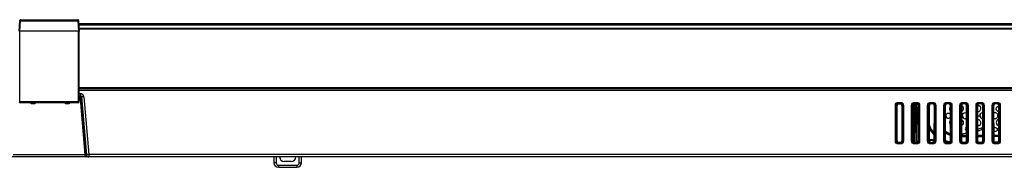
# Model space of a CAD drawing. Units: millimetres. Extents: x 0 to 1189, y 0 to 841.
# Drawn here: x 331 to 416, y 198 to 211 of the extents above; entities that cross this region are included whole.
import ezdxf

# ---------------------------------------------------------------- set-up
doc = ezdxf.new("R2010")
doc.units = ezdxf.units.MM
doc.header["$LTSCALE"] = 65.395
doc.layers.get('0').update_dxf_attribs({"linetype": 'CONTINUOUS'})
doc.layers.add('7_ALL_FEATURES', color=7, linetype='CONTINUOUS')

msp = doc.modelspace()

# ---------------------------------------------------------------- linework, layer by layer
at = {"color": 7, "linetype": 'Continuous'}
for p, q in [((335.691, 210.889), (500.461, 210.889)), ((335.696, 210.785), (500.58, 210.785))]:
    msp.add_line(p, q, dxfattribs=at)
at = {"layer": '7_ALL_FEATURES', "color": 7, "linetype": 'Continuous'}
for p, q in [((330.526, 210.217), (330.576, 211.161)), ((330.586, 210.217), (330.634, 211.127)), ((330.634, 211.127), (330.636, 211.217)), ((330.634, 211.127), (335.619, 211.127)), ((330.636, 211.217), (335.617, 211.217)), ((335.617, 211.217), (335.619, 211.127)), ((335.619, 211.127), (335.666, 210.217)), ((335.677, 211.161), (335.726, 210.217)), ((335.712, 210.489), (501.197, 210.489)), ((335.715, 210.429), (500.256, 210.429)), ((330.586, 204.017), (330.586, 210.217)), ((335.666, 210.217), (330.586, 210.217)), ((335.666, 204.017), (335.666, 210.217)), ((335.726, 204.077), (335.726, 210.217)), ((493.768, 205.309), (335.726, 205.309)), ((493.768, 205.209), (335.726, 205.209)), ((335.726, 205.109), (493.768, 205.109)), ((335.726, 204.802), (335.826, 204.802)), ((335.726, 204.602), (335.826, 204.602)), ((335.826, 204.48), (335.726, 204.48)), ((335.826, 204.388), (335.726, 204.388)), ((335.826, 204.802), (335.826, 204.388)), ((336.253, 199.492), (335.826, 204.388)), ((336.125, 204.528), (335.925, 204.511)), ((335.925, 204.511), (336.365, 199.492)), ((335.925, 204.511), (335.925, 204.388)), ((336.353, 199.492), (335.925, 204.388)), ((336.125, 204.528), (336.564, 199.509)), ((330.526, 204.117), (335.726, 204.117)), ((335.666, 204.017), (330.586, 204.017)), ((331.566, 203.909), (331.566, 204.017)), ((331.866, 203.909), (331.566, 203.909)), ((331.866, 204.017), (331.866, 203.909)), ((334.546, 203.909), (334.546, 204.017)), ((334.846, 203.909), (334.546, 203.909)), ((334.846, 204.017), (334.846, 203.909)), ((406.573, 203.784), (406.633, 203.784)), ((406.573, 200.694), (406.573, 203.784)), ((406.633, 203.784), (406.698, 203.719)), ((406.633, 200.694), (406.633, 203.784)), ((406.698, 203.719), (406.704, 200.765)), ((407.058, 203.889), (406.794, 203.889)), ((406.831, 204.042), (407.021, 204.042)), ((406.831, 204.042), (406.831, 203.982)), ((406.831, 203.982), (406.896, 203.918)), ((406.831, 203.982), (407.021, 203.982)), ((406.956, 203.918), (406.896, 203.918)), ((407.021, 203.982), (406.956, 203.918)), ((407.021, 204.042), (407.021, 203.982)), ((407.148, 200.765), (407.155, 203.719)), ((407.22, 203.784), (407.155, 203.719)), ((407.279, 203.784), (407.22, 203.784)), ((407.22, 203.784), (407.22, 200.694)), ((407.279, 203.784), (407.279, 200.694)), ((407.973, 203.784), (408.033, 203.784)), ((407.973, 200.694), (407.973, 203.784)), ((408.033, 203.784), (408.098, 203.719)), ((408.033, 200.694), (408.033, 203.784)), ((408.098, 203.719), (408.104, 200.765)), ((408.181, 200.61), (408.235, 203.889)), ((408.194, 203.889), (408.406, 203.889)), ((408.231, 204.042), (408.421, 204.042)), ((408.231, 204.042), (408.231, 203.982)), ((408.231, 203.982), (408.296, 203.918)), ((408.231, 203.982), (408.421, 203.982)), ((408.235, 203.889), (408.235, 203.908)), ((408.268, 200.585), (408.326, 203.889)), ((408.356, 203.918), (408.296, 203.918)), ((408.326, 203.889), (408.326, 203.917)), ((408.421, 203.982), (408.356, 203.918)), ((408.406, 200.576), (408.406, 203.911)), ((408.418, 203.601), (408.412, 203.595)), ((408.412, 203.595), (408.554, 203.595)), ((408.412, 203.595), (408.412, 202.183)), ((408.418, 203.601), (408.418, 203.908)), ((408.418, 203.601), (408.554, 203.601)), ((408.421, 204.042), (408.421, 203.982)), ((408.548, 200.765), (408.555, 203.719)), ((408.62, 203.784), (408.555, 203.719)), ((408.679, 203.784), (408.62, 203.784)), ((408.62, 203.784), (408.62, 200.694)), ((408.679, 203.784), (408.679, 200.694)), ((409.373, 203.784), (409.433, 203.784)), ((409.373, 200.694), (409.373, 203.784)), ((409.433, 203.784), (409.498, 203.719)), ((409.433, 200.694), (409.433, 203.784)), ((409.498, 203.719), (409.504, 200.765)), ((409.631, 204.042), (409.821, 204.042)), ((409.631, 204.042), (409.631, 203.982)), ((409.631, 203.982), (409.696, 203.918)), ((409.631, 203.982), (409.821, 203.982)), ((409.756, 203.918), (409.696, 203.918)), ((409.821, 203.982), (409.756, 203.918)), ((409.821, 204.042), (409.821, 203.982)), ((409.948, 200.765), (409.955, 203.719)), ((410.02, 203.784), (409.955, 203.719)), ((410.079, 203.784), (410.02, 203.784)), ((410.02, 203.784), (410.02, 200.694)), ((410.079, 203.784), (410.079, 200.694)), ((410.773, 203.784), (410.833, 203.784)), ((410.773, 200.694), (410.773, 203.784)), ((410.833, 203.784), (410.898, 203.719)), ((410.833, 200.694), (410.833, 203.784)), ((410.898, 203.719), (410.904, 200.765)), ((411.031, 204.042), (411.221, 204.042)), ((411.031, 204.042), (411.031, 203.982)), ((411.031, 203.982), (411.096, 203.918)), ((411.031, 203.982), (411.221, 203.982)), ((411.156, 203.918), (411.096, 203.918)), ((411.221, 203.982), (411.156, 203.918)), ((411.221, 204.042), (411.221, 203.982)), ((411.348, 200.765), (411.355, 203.719)), ((411.42, 203.784), (411.355, 203.719)), ((411.479, 203.784), (411.42, 203.784)), ((411.42, 203.784), (411.42, 200.694)), ((411.479, 203.784), (411.479, 200.694)), ((412.173, 203.784), (412.233, 203.784)), ((412.173, 200.694), (412.173, 203.784)), ((412.233, 203.784), (412.298, 203.719)), ((412.233, 200.694), (412.233, 203.784)), ((412.298, 203.719), (412.304, 200.765)), ((412.431, 204.042), (412.621, 204.042)), ((412.431, 204.042), (412.431, 203.982)), ((412.431, 203.982), (412.496, 203.918)), ((412.431, 203.982), (412.621, 203.982)), ((412.556, 203.918), (412.496, 203.918)), ((412.621, 203.982), (412.556, 203.918)), ((412.621, 204.042), (412.621, 203.982)), ((412.748, 200.765), (412.755, 203.719)), ((412.82, 203.784), (412.755, 203.719)), ((412.879, 203.784), (412.82, 203.784)), ((412.82, 203.784), (412.82, 200.694)), ((412.879, 203.784), (412.879, 200.694)), ((413.573, 203.784), (413.633, 203.784)), ((413.573, 200.694), (413.573, 203.784)), ((413.633, 203.784), (413.698, 203.719)), ((413.633, 200.694), (413.633, 203.784)), ((413.698, 203.719), (413.704, 200.765)), ((413.831, 204.042), (414.021, 204.042)), ((413.831, 204.042), (413.831, 203.982)), ((413.831, 203.982), (413.896, 203.918)), ((413.831, 203.982), (414.021, 203.982)), ((413.956, 203.918), (413.896, 203.918)), ((414.021, 203.982), (413.956, 203.918)), ((414.021, 204.042), (414.021, 203.982)), ((414.148, 200.765), (414.155, 203.719)), ((414.22, 203.784), (414.155, 203.719)), ((414.279, 203.784), (414.22, 203.784)), ((414.22, 203.784), (414.22, 200.694)), ((414.279, 203.784), (414.279, 200.694)), ((414.973, 203.784), (415.033, 203.784)), ((414.973, 200.694), (414.973, 203.784)), ((415.033, 203.784), (415.098, 203.719)), ((415.033, 200.694), (415.033, 203.784)), ((415.098, 203.719), (415.104, 200.765)), ((415.231, 204.042), (415.421, 204.042)), ((415.231, 204.042), (415.231, 203.982)), ((415.231, 203.982), (415.296, 203.918)), ((415.231, 203.982), (415.421, 203.982)), ((415.356, 203.918), (415.296, 203.918)), ((415.421, 203.982), (415.356, 203.918)), ((415.421, 204.042), (415.421, 203.982)), ((415.548, 200.765), (415.555, 203.719)), ((415.62, 203.784), (415.555, 203.719)), ((415.679, 203.784), (415.62, 203.784)), ((415.62, 203.784), (415.62, 200.694)), ((415.679, 203.784), (415.679, 200.694)), ((410.9, 202.889), (410.954, 202.889)), ((412.3, 202.889), (412.391, 202.889)), ((413.7, 202.889), (413.918, 202.889)), ((415.469, 202.889), (415.553, 202.889)), ((408.418, 202.177), (408.412, 202.183)), ((408.412, 202.183), (408.551, 202.183)), ((408.551, 202.177), (408.418, 202.177)), ((408.418, 200.58), (408.418, 202.177)), ((412.749, 201.169), (412.303, 201.169)), ((412.531, 201.096), (412.303, 201.094)), ((412.304, 201.08), (412.749, 201.083)), ((412.304, 201.073), (412.749, 201.078)), ((412.749, 201.097), (412.53, 201.096)), ((412.735, 201.169), (412.531, 201.096)), ((412.531, 201.081), (412.531, 201.096)), ((412.75, 201.204), (412.652, 201.169)), ((414.149, 201.169), (413.703, 201.169)), ((414.149, 201.104), (413.703, 201.102)), ((413.703, 201.089), (414.149, 201.091)), ((413.703, 201.086), (414.149, 201.089)), ((415.549, 201.169), (415.103, 201.169)), ((415.549, 201.108), (415.103, 201.107)), ((415.103, 201.095), (415.549, 201.097)), ((415.103, 201.096), (415.549, 201.097)), ((406.573, 200.694), (406.633, 200.694)), ((406.633, 200.694), (406.704, 200.765)), ((406.821, 200.585), (407.031, 200.585)), ((406.831, 200.495), (406.903, 200.567)), ((407.021, 200.495), (406.831, 200.495)), ((406.831, 200.436), (406.831, 200.495)), ((407.021, 200.436), (406.831, 200.436)), ((406.903, 200.567), (406.949, 200.567)), ((407.021, 200.495), (406.949, 200.567)), ((407.021, 200.436), (407.021, 200.495)), ((407.22, 200.694), (407.148, 200.765)), ((407.279, 200.694), (407.22, 200.694)), ((407.973, 200.694), (408.033, 200.694)), ((408.033, 200.694), (408.104, 200.765)), ((408.221, 200.585), (408.268, 200.585)), ((408.231, 200.495), (408.303, 200.567)), ((408.421, 200.495), (408.231, 200.495)), ((408.231, 200.436), (408.231, 200.495)), ((408.421, 200.436), (408.231, 200.436)), ((408.303, 200.567), (408.349, 200.567)), ((408.421, 200.495), (408.349, 200.567)), ((408.421, 200.436), (408.421, 200.495)), ((408.62, 200.694), (408.548, 200.765)), ((408.679, 200.694), (408.62, 200.694)), ((409.373, 200.694), (409.433, 200.694)), ((409.433, 200.694), (409.504, 200.765)), ((409.948, 200.789), (409.504, 200.789)), ((409.504, 200.755), (409.923, 200.755)), ((409.92, 200.753), (409.504, 200.753)), ((409.631, 200.495), (409.703, 200.567)), ((409.821, 200.495), (409.631, 200.495)), ((409.631, 200.436), (409.631, 200.495)), ((409.821, 200.436), (409.631, 200.436)), ((409.703, 200.567), (409.749, 200.567)), ((409.821, 200.495), (409.749, 200.567)), ((409.821, 200.436), (409.821, 200.495)), ((409.923, 200.755), (409.92, 200.753)), ((409.92, 200.753), (409.92, 200.665)), ((409.923, 200.755), (409.923, 200.669)), ((410.02, 200.694), (409.948, 200.765)), ((410.079, 200.694), (410.02, 200.694)), ((410.773, 200.694), (410.833, 200.694)), ((410.833, 200.694), (410.904, 200.765)), ((411.031, 200.495), (411.103, 200.567)), ((411.221, 200.495), (411.031, 200.495)), ((411.031, 200.436), (411.031, 200.495)), ((411.221, 200.436), (411.031, 200.436)), ((411.103, 200.567), (411.149, 200.567)), ((411.221, 200.495), (411.149, 200.567)), ((411.221, 200.436), (411.221, 200.495)), ((411.258, 200.631), (411.253, 200.597)), ((411.42, 200.694), (411.348, 200.765)), ((411.479, 200.694), (411.42, 200.694)), ((412.173, 200.694), (412.233, 200.694)), ((412.233, 200.694), (412.304, 200.765)), ((412.397, 200.598), (412.652, 200.596)), ((412.401, 200.596), (412.649, 200.595)), ((412.431, 200.495), (412.503, 200.567)), ((412.621, 200.495), (412.431, 200.495)), ((412.431, 200.436), (412.431, 200.495)), ((412.621, 200.436), (412.431, 200.436)), ((412.503, 200.567), (412.549, 200.567)), ((412.621, 200.495), (412.549, 200.567)), ((412.621, 200.436), (412.621, 200.495)), ((412.82, 200.694), (412.748, 200.765)), ((412.879, 200.694), (412.82, 200.694)), ((413.573, 200.694), (413.633, 200.694)), ((413.633, 200.694), (413.704, 200.765)), ((413.814, 200.588), (414.036, 200.587)), ((413.831, 200.495), (413.903, 200.567)), ((414.021, 200.495), (413.831, 200.495)), ((413.831, 200.436), (413.831, 200.495)), ((414.021, 200.436), (413.831, 200.436)), ((413.903, 200.567), (413.949, 200.567)), ((414.021, 200.495), (413.949, 200.567)), ((414.021, 200.436), (414.021, 200.495)), ((414.22, 200.694), (414.148, 200.765)), ((414.279, 200.694), (414.22, 200.694)), ((414.973, 200.694), (415.033, 200.694)), ((415.033, 200.694), (415.104, 200.765)), ((415.422, 200.581), (415.229, 200.582)), ((415.231, 200.495), (415.303, 200.567)), ((415.421, 200.495), (415.231, 200.495)), ((415.231, 200.436), (415.231, 200.495)), ((415.421, 200.436), (415.231, 200.436)), ((415.303, 200.567), (415.349, 200.567)), ((415.421, 200.495), (415.349, 200.567)), ((415.421, 200.436), (415.421, 200.495)), ((415.62, 200.694), (415.548, 200.765)), ((415.679, 200.694), (415.62, 200.694)), ((467.752, 199.309), (311.746, 199.309)), ((336.253, 199.492), (329.999, 199.492)), ((336.253, 199.309), (336.253, 199.492)), ((336.365, 199.492), (336.353, 199.492)), ((336.564, 199.509), (336.365, 199.492)), ((336.564, 199.509), (336.564, 199.309)), ((467.752, 199.509), (336.564, 199.509)), ((352.626, 199.309), (352.626, 198.809)), ((352.826, 199.309), (352.826, 198.792)), ((354.826, 198.792), (354.826, 199.309)), ((355.026, 198.809), (355.026, 199.309)), ((353.026, 198.592), (353.026, 198.409)), ((353.026, 198.592), (354.626, 198.592)), ((353.026, 198.409), (354.626, 198.409)), ((354.126, 198.909), (353.526, 198.909)), ((354.626, 198.592), (354.626, 198.409))]:
    msp.add_line(p, q, dxfattribs=at)
for centre, radius, start, end in [((330.636, 211.157), 0.06, 90, 177), ((335.617, 211.157), 0.06, 3, 90), ((335.826, 204.502), 0.3, 4.98371, 89.98454), ((335.826, 204.38), 0.1, 5.02248, 90.01533), ((330.586, 204.077), 0.06, 180, 270), ((335.666, 204.077), 0.06, 270, 360), ((411.608, 202.892), 2.276, 155.10236, 158.27733), ((411.623, 202.89), 2.277, 154.14916, 158.67611), ((412.264, 203.534), 0.213, 75.13712, 80.2633), ((413.815, 203.484), 0.257, 108.50351, 117.13224), ((415.587, 203.458), 0.274, 96.99851, 100.67162), ((413.742, 203.422), 0.187, 256.53739, 272.25915), ((411.632, 202.898), 2.399, 207.06712, 225.31977), ((413.742, 202.356), 0.187, 87.73911, 102.99201), ((376.847, 312.587), 116.831, 288.40923, 288.62084), ((411.977, 202.894), 1.811, 233.49501, 249.65707), ((411.964, 202.894), 1.822, 234.21187, 250.22022), ((412.006, 202.889), 1.72, 230.07704, 247.47845), ((356.824, 373.606), 181.051, 287.84422, 287.99275), ((377.765, 298.814), 103.689, 290.2792, 290.50399), ((411.628, 202.889), 2.281, 251.61705, 260.92734), ((411.621, 202.894), 2.291, 251.93727, 260.89875), ((411.648, 203.07), 2.47, 260.91472, 261.68956), ((411.673, 203.176), 2.571, 260.94842, 261.58502), ((336.551, 199.509), 0.199, 185.00003, 185.58137), ((336.552, 199.509), 0.2, 185.58816, 194.43514), ((336.552, 199.509), 0.2, 194.44425, 269.99991), ((336.564, 199.509), 0.2, 184.99983, 269.99988), ((353.526, 199.309), 0.4, 180, 270), ((354.126, 199.309), 0.4, 270, 360), ((353.026, 198.809), 0.4, 180, 270), ((353.026, 198.792), 0.2, 180.00007, 269.99993), ((354.626, 198.809), 0.4, 270, 360), ((354.626, 198.792), 0.2, 270.00007, 359.99993)]:
    msp.add_arc(centre, radius, start, end, dxfattribs=at)
for centre, major_axis, ratio, start_param, end_param in [((406.899, 203.716), (-0.135, 0.152), 0.983014, -0.715124, 0.84082), ((406.953, 203.716), (0.135, 0.152), 0.983014, -0.84082, 0.715124), ((408.299, 203.716), (-0.135, 0.152), 0.983014, -0.715124, 0.84082), ((408.353, 203.716), (0.135, 0.152), 0.983014, -0.84082, 0.715124), ((409.699, 203.716), (-0.135, 0.152), 0.983014, -0.715124, 0.84082), ((409.753, 203.716), (0.135, 0.152), 0.983014, -0.84082, 0.715124), ((411.099, 203.716), (-0.135, 0.152), 0.983014, -0.715124, 0.84082), ((411.153, 203.716), (0.135, 0.152), 0.983014, -0.84082, 0.715124), ((412.499, 203.716), (-0.135, 0.152), 0.983014, -0.715124, 0.84082), ((412.553, 203.716), (0.135, 0.152), 0.983014, -0.84082, 0.715124), ((413.899, 203.716), (-0.135, 0.152), 0.983014, -0.715124, 0.84082), ((413.953, 203.716), (0.135, 0.152), 0.983014, -0.84082, 0.715124), ((415.299, 203.716), (-0.135, 0.152), 0.983014, -0.715124, 0.84082), ((415.353, 203.716), (0.135, 0.152), 0.983014, -0.84082, 0.715124), ((406.906, 200.768), (0.155, 0.131), 0.987194, 2.446969, 4.002913), ((406.947, 200.768), (0.155, -0.131), 0.987194, -0.86132, 0.694623), ((408.306, 200.768), (0.155, 0.131), 0.987194, 2.446969, 4.002913), ((408.068, 200.589), (0.2, 0), 0.998868, -0.068996, -0.017453), ((408.347, 200.768), (0.155, -0.131), 0.987194, -0.86132, 0.694623), ((409.706, 200.768), (0.155, 0.131), 0.987194, 2.446969, 4.002913), ((409.747, 200.768), (0.155, -0.131), 0.987194, -0.86132, 0.694623), ((411.106, 200.768), (0.155, 0.131), 0.987194, 2.446969, 4.002913), ((411.147, 200.768), (0.155, -0.131), 0.987194, -0.86132, 0.694623), ((412.506, 200.768), (0.155, 0.131), 0.987194, 2.446969, 4.002913), ((412.547, 200.768), (0.155, -0.131), 0.987194, -0.86132, 0.694623), ((413.906, 200.768), (0.155, 0.131), 0.987194, 2.446969, 4.002913), ((413.947, 200.768), (0.155, -0.131), 0.987194, -0.86132, 0.694623), ((415.306, 200.768), (0.155, 0.131), 0.987194, 2.446969, 4.002913), ((415.347, 200.768), (0.155, -0.131), 0.987194, -0.86132, 0.694623)]:
    msp.add_ellipse(centre, major_axis=major_axis, ratio=ratio, start_param=start_param, end_param=end_param, dxfattribs=at)
for points, knots in [([(330.574, 211.124), (330.574, 211.126), (330.583, 211.127), (330.599, 211.129), (330.62, 211.128), (330.634, 211.127)], [0, 0, 0, 0, 0.084158, 0.300273, 1, 1, 1, 1]), ([(335.679, 211.124), (335.679, 211.126), (335.67, 211.127), (335.653, 211.129), (335.633, 211.128), (335.619, 211.127)], [0, 0, 0, 0, 0.084158, 0.300273, 1, 1, 1, 1]), ([(330.526, 210.217), (330.526, 210.219), (330.535, 210.216), (330.545, 210.219), (330.565, 210.218), (330.578, 210.218), (330.586, 210.217)], [0, 0, 0, 0, 0.076581, 0.292943, 0.617752, 1, 1, 1, 1]), ([(335.726, 210.217), (335.726, 210.219), (335.717, 210.216), (335.708, 210.219), (335.688, 210.218), (335.674, 210.218), (335.666, 210.217)], [0, 0, 0, 0, 0.076577, 0.293072, 0.617962, 1, 1, 1, 1]), ([(335.826, 204.602), (335.85, 204.602), (335.9, 204.583), (335.923, 204.535), (335.925, 204.511)], [0, 0, 0, 0, 0.500285, 1, 1, 1, 1]), ([(335.925, 204.388), (335.925, 204.391), (335.911, 204.391), (335.894, 204.393), (335.861, 204.391), (335.838, 204.39), (335.826, 204.388)], [0, 0, 0, 0, 0.082961, 0.299438, 0.620931, 1, 1, 1, 1]), ([(406.573, 203.784), (406.573, 203.85), (406.628, 203.987), (406.765, 204.042), (406.831, 204.042)], [0, 0, 0, 0, 0.499993, 1, 1, 1, 1]), ([(406.633, 203.784), (406.632, 203.835), (406.674, 203.941), (406.78, 203.983), (406.831, 203.982)], [0, 0, 0, 0, 0.499993, 1, 1, 1, 1]), ([(407.021, 204.042), (407.087, 204.042), (407.225, 203.987), (407.279, 203.85), (407.279, 203.784)], [0, 0, 0, 0, 0.499993, 1, 1, 1, 1]), ([(407.021, 203.982), (407.072, 203.983), (407.178, 203.941), (407.22, 203.835), (407.22, 203.784)], [0, 0, 0, 0, 0.499993, 1, 1, 1, 1]), ([(407.973, 203.784), (407.973, 203.85), (408.028, 203.987), (408.165, 204.042), (408.231, 204.042)], [0, 0, 0, 0, 0.499993, 1, 1, 1, 1]), ([(408.033, 203.784), (408.032, 203.835), (408.074, 203.941), (408.18, 203.983), (408.231, 203.982)], [0, 0, 0, 0, 0.499993, 1, 1, 1, 1]), ([(408.421, 204.042), (408.487, 204.042), (408.625, 203.987), (408.679, 203.85), (408.679, 203.784)], [0, 0, 0, 0, 0.499993, 1, 1, 1, 1]), ([(408.421, 203.982), (408.472, 203.983), (408.578, 203.941), (408.62, 203.835), (408.62, 203.784)], [0, 0, 0, 0, 0.499993, 1, 1, 1, 1]), ([(409.373, 203.784), (409.373, 203.85), (409.428, 203.987), (409.565, 204.042), (409.631, 204.042)], [0, 0, 0, 0, 0.499993, 1, 1, 1, 1]), ([(409.433, 203.784), (409.432, 203.835), (409.474, 203.941), (409.58, 203.983), (409.631, 203.982)], [0, 0, 0, 0, 0.499993, 1, 1, 1, 1]), ([(409.821, 204.042), (409.887, 204.042), (410.025, 203.987), (410.079, 203.85), (410.079, 203.784)], [0, 0, 0, 0, 0.499993, 1, 1, 1, 1]), ([(409.821, 203.982), (409.872, 203.983), (409.978, 203.941), (410.02, 203.835), (410.02, 203.784)], [0, 0, 0, 0, 0.499993, 1, 1, 1, 1]), ([(410.773, 203.784), (410.773, 203.85), (410.828, 203.987), (410.965, 204.042), (411.031, 204.042)], [0, 0, 0, 0, 0.499993, 1, 1, 1, 1]), ([(410.833, 203.784), (410.832, 203.835), (410.874, 203.941), (410.98, 203.983), (411.031, 203.982)], [0, 0, 0, 0, 0.499993, 1, 1, 1, 1]), ([(411.221, 204.042), (411.287, 204.042), (411.425, 203.987), (411.479, 203.85), (411.479, 203.784)], [0, 0, 0, 0, 0.499993, 1, 1, 1, 1]), ([(411.221, 203.982), (411.272, 203.983), (411.378, 203.941), (411.42, 203.835), (411.42, 203.784)], [0, 0, 0, 0, 0.499993, 1, 1, 1, 1]), ([(411.354, 203.672), (411.326, 203.649), (411.281, 203.591), (411.257, 203.483), (411.279, 203.376), (411.325, 203.318), (411.353, 203.297)], [0, 0, 0, 0, 0.251831, 0.503834, 0.753648, 1, 1, 1, 1]), ([(412.173, 203.784), (412.173, 203.85), (412.228, 203.987), (412.365, 204.042), (412.431, 204.042)], [0, 0, 0, 0, 0.499993, 1, 1, 1, 1]), ([(412.233, 203.784), (412.232, 203.835), (412.274, 203.941), (412.38, 203.983), (412.431, 203.982)], [0, 0, 0, 0, 0.499993, 1, 1, 1, 1]), ([(412.299, 203.239), (412.351, 203.254), (412.445, 203.327), (412.49, 203.464), (412.48, 203.574), (412.448, 203.65), (412.393, 203.71), (412.344, 203.733), (412.319, 203.74)], [0, 0, 0, 0, 0.249875, 0.505303, 0.632228, 0.756334, 0.878245, 1, 1, 1, 1]), ([(412.621, 204.042), (412.687, 204.042), (412.825, 203.987), (412.879, 203.85), (412.879, 203.784)], [0, 0, 0, 0, 0.499993, 1, 1, 1, 1]), ([(412.621, 203.982), (412.672, 203.983), (412.778, 203.941), (412.82, 203.835), (412.82, 203.784)], [0, 0, 0, 0, 0.499993, 1, 1, 1, 1]), ([(413.573, 203.784), (413.573, 203.85), (413.628, 203.987), (413.765, 204.042), (413.831, 204.042)], [0, 0, 0, 0, 0.499993, 1, 1, 1, 1]), ([(413.633, 203.784), (413.632, 203.835), (413.674, 203.941), (413.78, 203.983), (413.831, 203.982)], [0, 0, 0, 0, 0.499993, 1, 1, 1, 1]), ([(413.75, 203.235), (413.78, 203.236), (413.843, 203.255), (413.917, 203.317), (413.968, 203.401), (414.001, 203.521), (413.98, 203.652), (413.885, 203.731), (413.824, 203.741), (413.794, 203.739)], [0, 0, 0, 0, 0.125499, 0.255752, 0.388595, 0.519763, 0.760034, 0.877027, 1, 1, 1, 1]), ([(414.021, 204.042), (414.087, 204.042), (414.225, 203.987), (414.279, 203.85), (414.279, 203.784)], [0, 0, 0, 0, 0.499993, 1, 1, 1, 1]), ([(414.021, 203.982), (414.072, 203.983), (414.178, 203.941), (414.22, 203.835), (414.22, 203.784)], [0, 0, 0, 0, 0.499993, 1, 1, 1, 1]), ([(414.973, 203.784), (414.973, 203.85), (415.028, 203.987), (415.165, 204.042), (415.231, 204.042)], [0, 0, 0, 0, 0.499993, 1, 1, 1, 1]), ([(415.033, 203.784), (415.032, 203.835), (415.074, 203.941), (415.18, 203.983), (415.231, 203.982)], [0, 0, 0, 0, 0.499993, 1, 1, 1, 1]), ([(415.553, 203.237), (415.495, 203.243), (415.407, 203.283), (415.339, 203.382), (415.317, 203.47), (415.33, 203.561), (415.376, 203.642), (415.448, 203.701), (415.506, 203.722), (415.536, 203.727)], [0, 0, 0, 0, 0.244858, 0.368525, 0.492741, 0.618137, 0.744911, 0.872473, 1, 1, 1, 1]), ([(415.421, 204.042), (415.487, 204.042), (415.625, 203.987), (415.679, 203.85), (415.679, 203.784)], [0, 0, 0, 0, 0.499993, 1, 1, 1, 1]), ([(415.421, 203.982), (415.472, 203.983), (415.578, 203.941), (415.62, 203.835), (415.62, 203.784)], [0, 0, 0, 0, 0.499993, 1, 1, 1, 1]), ([(410.954, 202.889), (410.954, 202.945), (410.997, 203.062), (411.112, 203.113), (411.167, 203.113)], [0, 0, 0, 0, 0.505503, 1, 1, 1, 1]), ([(410.954, 202.889), (410.954, 202.833), (410.997, 202.716), (411.112, 202.665), (411.167, 202.664)], [0, 0, 0, 0, 0.505559, 1, 1, 1, 1]), ([(411.167, 203.113), (411.205, 203.113), (411.284, 203.09), (411.337, 203.028), (411.354, 202.993)], [0, 0, 0, 0, 0.496416, 1, 1, 1, 1]), ([(411.167, 202.664), (411.205, 202.664), (411.283, 202.687), (411.336, 202.748), (411.353, 202.783)], [0, 0, 0, 0, 0.496526, 1, 1, 1, 1]), ([(412.391, 202.889), (412.391, 202.954), (412.436, 203.086), (412.566, 203.15), (412.629, 203.15)], [0, 0, 0, 0, 0.509129, 1, 1, 1, 1]), ([(412.391, 202.889), (412.391, 202.824), (412.436, 202.691), (412.566, 202.628), (412.629, 202.628)], [0, 0, 0, 0, 0.509242, 1, 1, 1, 1]), ([(413.918, 202.889), (413.918, 202.955), (413.96, 203.089), (414.09, 203.16), (414.153, 203.161)], [0, 0, 0, 0, 0.513072, 1, 1, 1, 1]), ([(413.918, 202.889), (413.918, 202.823), (413.96, 202.689), (414.09, 202.618), (414.153, 202.617)], [0, 0, 0, 0, 0.51324, 1, 1, 1, 1]), ([(415.469, 202.889), (415.469, 202.933), (415.446, 203.022), (415.354, 203.12), (415.226, 203.162), (415.138, 203.145), (415.099, 203.127)], [0, 0, 0, 0, 0.254354, 0.504818, 0.75213, 1, 1, 1, 1]), ([(415.1, 202.65), (415.139, 202.633), (415.227, 202.616), (415.354, 202.658), (415.447, 202.756), (415.469, 202.845), (415.469, 202.889)], [0, 0, 0, 0, 0.247791, 0.495093, 0.745593, 1, 1, 1, 1]), ([(411.351, 202.48), (411.324, 202.458), (411.279, 202.401), (411.257, 202.296), (411.28, 202.19), (411.324, 202.131), (411.351, 202.108)], [0, 0, 0, 0, 0.246366, 0.496208, 0.748124, 1, 1, 1, 1]), ([(412.302, 202.034), (412.328, 202.039), (412.38, 202.059), (412.441, 202.116), (412.477, 202.192), (412.492, 202.305), (412.449, 202.447), (412.353, 202.522), (412.3, 202.539)], [0, 0, 0, 0, 0.122133, 0.243999, 0.36787, 0.494568, 0.749951, 1, 1, 1, 1]), ([(412.751, 201.89), (412.719, 201.884), (412.658, 201.848), (412.626, 201.748), (412.661, 201.648), (412.718, 201.604), (412.75, 201.591)], [0, 0, 0, 0, 0.243761, 0.486592, 0.738257, 1, 1, 1, 1]), ([(413.742, 201.735), (413.739, 201.739), (413.727, 201.757), (413.713, 201.774), (413.702, 201.787)], [0, 0, 0, 0, 0.234576, 1, 1, 1, 1]), ([(413.702, 201.583), (413.729, 201.598), (413.778, 201.646), (413.758, 201.711), (413.742, 201.735)], [0, 0, 0, 0, 0.51212, 1, 1, 1, 1]), ([(413.794, 202.038), (413.824, 202.037), (413.885, 202.047), (413.98, 202.126), (414.001, 202.257), (413.968, 202.376), (413.917, 202.461), (413.843, 202.523), (413.78, 202.541), (413.75, 202.543)], [0, 0, 0, 0, 0.122975, 0.239967, 0.48024, 0.611406, 0.744247, 0.8745, 1, 1, 1, 1]), ([(414.15, 201.803), (414.13, 201.79), (414.098, 201.758), (414.084, 201.714), (414.084, 201.694)], [0, 0, 0, 0, 0.539768, 1, 1, 1, 1]), ([(415.206, 201.541), (415.238, 201.541), (415.298, 201.548), (415.376, 201.577), (415.434, 201.622), (415.457, 201.685), (415.433, 201.747), (415.376, 201.794), (415.298, 201.825), (415.238, 201.834), (415.206, 201.835)], [0, 0, 0, 0, 0.152851, 0.290462, 0.404184, 0.498072, 0.592792, 0.708006, 0.846707, 1, 1, 1, 1]), ([(415.552, 202.541), (415.493, 202.534), (415.375, 202.48), (415.298, 202.299), (415.371, 202.114), (415.49, 202.056), (415.551, 202.048)], [0, 0, 0, 0, 0.24772, 0.494468, 0.745479, 1, 1, 1, 1]), ([(414.084, 201.694), (414.085, 201.685), (414.092, 201.643), (414.123, 201.61), (414.15, 201.592)], [0, 0, 0, 0, 0.224638, 1, 1, 1, 1]), ([(406.831, 200.436), (406.765, 200.436), (406.628, 200.49), (406.573, 200.628), (406.573, 200.694)], [0, 0, 0, 0, 0.499993, 1, 1, 1, 1]), ([(406.831, 200.495), (406.78, 200.495), (406.674, 200.537), (406.632, 200.643), (406.633, 200.694)], [0, 0, 0, 0, 0.499993, 1, 1, 1, 1]), ([(407.279, 200.694), (407.279, 200.628), (407.225, 200.49), (407.087, 200.436), (407.021, 200.436)], [0, 0, 0, 0, 0.499993, 1, 1, 1, 1]), ([(407.22, 200.694), (407.22, 200.643), (407.178, 200.537), (407.072, 200.495), (407.021, 200.495)], [0, 0, 0, 0, 0.499993, 1, 1, 1, 1]), ([(408.231, 200.436), (408.165, 200.436), (408.028, 200.49), (407.973, 200.628), (407.973, 200.694)], [0, 0, 0, 0, 0.499993, 1, 1, 1, 1]), ([(408.231, 200.495), (408.18, 200.495), (408.074, 200.537), (408.032, 200.643), (408.033, 200.694)], [0, 0, 0, 0, 0.499993, 1, 1, 1, 1]), ([(408.679, 200.694), (408.679, 200.628), (408.625, 200.49), (408.487, 200.436), (408.421, 200.436)], [0, 0, 0, 0, 0.499993, 1, 1, 1, 1]), ([(408.62, 200.694), (408.62, 200.643), (408.578, 200.537), (408.472, 200.495), (408.421, 200.495)], [0, 0, 0, 0, 0.499993, 1, 1, 1, 1]), ([(409.631, 200.436), (409.565, 200.436), (409.428, 200.49), (409.373, 200.628), (409.373, 200.694)], [0, 0, 0, 0, 0.499993, 1, 1, 1, 1]), ([(409.631, 200.495), (409.58, 200.495), (409.474, 200.537), (409.432, 200.643), (409.433, 200.694)], [0, 0, 0, 0, 0.499993, 1, 1, 1, 1]), ([(410.079, 200.694), (410.079, 200.628), (410.025, 200.49), (409.887, 200.436), (409.821, 200.436)], [0, 0, 0, 0, 0.499993, 1, 1, 1, 1]), ([(410.02, 200.694), (410.02, 200.643), (409.978, 200.537), (409.872, 200.495), (409.821, 200.495)], [0, 0, 0, 0, 0.499993, 1, 1, 1, 1]), ([(411.031, 200.436), (410.965, 200.436), (410.828, 200.49), (410.773, 200.628), (410.773, 200.694)], [0, 0, 0, 0, 0.499993, 1, 1, 1, 1]), ([(411.031, 200.495), (410.98, 200.495), (410.874, 200.537), (410.832, 200.643), (410.833, 200.694)], [0, 0, 0, 0, 0.499993, 1, 1, 1, 1]), ([(411.479, 200.694), (411.479, 200.628), (411.425, 200.49), (411.287, 200.436), (411.221, 200.436)], [0, 0, 0, 0, 0.499993, 1, 1, 1, 1]), ([(411.42, 200.694), (411.42, 200.643), (411.378, 200.537), (411.272, 200.495), (411.221, 200.495)], [0, 0, 0, 0, 0.499993, 1, 1, 1, 1]), ([(411.32, 200.666), (411.315, 200.663), (411.298, 200.653), (411.281, 200.643), (411.268, 200.637)], [0, 0, 0, 0, 0.298081, 1, 1, 1, 1]), ([(412.431, 200.436), (412.365, 200.436), (412.228, 200.49), (412.173, 200.628), (412.173, 200.694)], [0, 0, 0, 0, 0.499993, 1, 1, 1, 1]), ([(412.431, 200.495), (412.38, 200.495), (412.274, 200.537), (412.232, 200.643), (412.233, 200.694)], [0, 0, 0, 0, 0.499993, 1, 1, 1, 1]), ([(412.879, 200.694), (412.879, 200.628), (412.825, 200.49), (412.687, 200.436), (412.621, 200.436)], [0, 0, 0, 0, 0.499993, 1, 1, 1, 1]), ([(412.82, 200.694), (412.82, 200.643), (412.778, 200.537), (412.672, 200.495), (412.621, 200.495)], [0, 0, 0, 0, 0.499993, 1, 1, 1, 1]), ([(413.831, 200.436), (413.765, 200.436), (413.628, 200.49), (413.573, 200.628), (413.573, 200.694)], [0, 0, 0, 0, 0.499993, 1, 1, 1, 1]), ([(413.831, 200.495), (413.78, 200.495), (413.674, 200.537), (413.632, 200.643), (413.633, 200.694)], [0, 0, 0, 0, 0.499993, 1, 1, 1, 1]), ([(414.279, 200.694), (414.279, 200.628), (414.225, 200.49), (414.087, 200.436), (414.021, 200.436)], [0, 0, 0, 0, 0.499993, 1, 1, 1, 1]), ([(414.22, 200.694), (414.22, 200.643), (414.178, 200.537), (414.072, 200.495), (414.021, 200.495)], [0, 0, 0, 0, 0.499993, 1, 1, 1, 1]), ([(415.231, 200.436), (415.165, 200.436), (415.028, 200.49), (414.973, 200.628), (414.973, 200.694)], [0, 0, 0, 0, 0.499993, 1, 1, 1, 1]), ([(415.231, 200.495), (415.18, 200.495), (415.074, 200.537), (415.032, 200.643), (415.033, 200.694)], [0, 0, 0, 0, 0.499993, 1, 1, 1, 1]), ([(415.679, 200.694), (415.679, 200.628), (415.625, 200.49), (415.487, 200.436), (415.421, 200.436)], [0, 0, 0, 0, 0.499993, 1, 1, 1, 1]), ([(415.62, 200.694), (415.62, 200.643), (415.578, 200.537), (415.472, 200.495), (415.421, 200.495)], [0, 0, 0, 0, 0.499993, 1, 1, 1, 1]), ([(336.333, 199.485), (336.327, 199.484), (336.301, 199.484), (336.274, 199.488), (336.253, 199.492)], [0, 0, 0, 0, 0.199395, 1, 1, 1, 1]), ([(336.353, 199.492), (336.353, 199.49), (336.35, 199.487), (336.347, 199.487), (336.345, 199.486)], [0, 0, 0, 0, 0.365901, 1, 1, 1, 1]), ([(352.826, 198.792), (352.801, 198.792), (352.753, 198.792), (352.692, 198.795), (352.651, 198.8), (352.633, 198.804), (352.626, 198.807), (352.626, 198.809)], [0, 0, 0, 0, 0.378504, 0.699883, 0.916072, 0.974625, 1, 1, 1, 1]), ([(354.826, 198.792), (354.852, 198.792), (354.899, 198.792), (354.96, 198.795), (355.002, 198.8), (355.02, 198.804), (355.026, 198.807), (355.026, 198.809)], [0, 0, 0, 0, 0.378504, 0.699883, 0.916072, 0.974625, 1, 1, 1, 1])]:
    msp.add_open_spline(points, degree=3, knots=knots, dxfattribs=at)
for points in [[(413.794, 203.739), (413.774, 203.738), (413.753, 203.734), (413.733, 203.728)], [(412.629, 203.15), (412.673, 203.15), (412.718, 203.135), (412.754, 203.11)], [(412.629, 202.628), (412.672, 202.628), (412.717, 202.642), (412.753, 202.667)], [(409.495, 202.08), (409.597, 201.811), (409.754, 201.557), (409.949, 201.345)], [(409.949, 201.327), (409.757, 201.532), (409.601, 201.776), (409.497, 202.036)], [(413.794, 202.038), (413.762, 202.04), (413.73, 202.049), (413.701, 202.063)], [(415.206, 201.835), (415.171, 201.836), (415.136, 201.834), (415.102, 201.826)], [(411.348, 201.231), (411.187, 201.296), (411.034, 201.383), (410.898, 201.49)], [(415.102, 201.554), (415.136, 201.545), (415.171, 201.541), (415.206, 201.541)], [(411.268, 200.637), (411.265, 200.635), (411.262, 200.633), (411.258, 200.631)], [(336.345, 199.486), (336.341, 199.485), (336.337, 199.485), (336.333, 199.485)]]:
    msp.add_open_spline(points, degree=3, dxfattribs=at)

doc.saveas('drawing.dxf')
